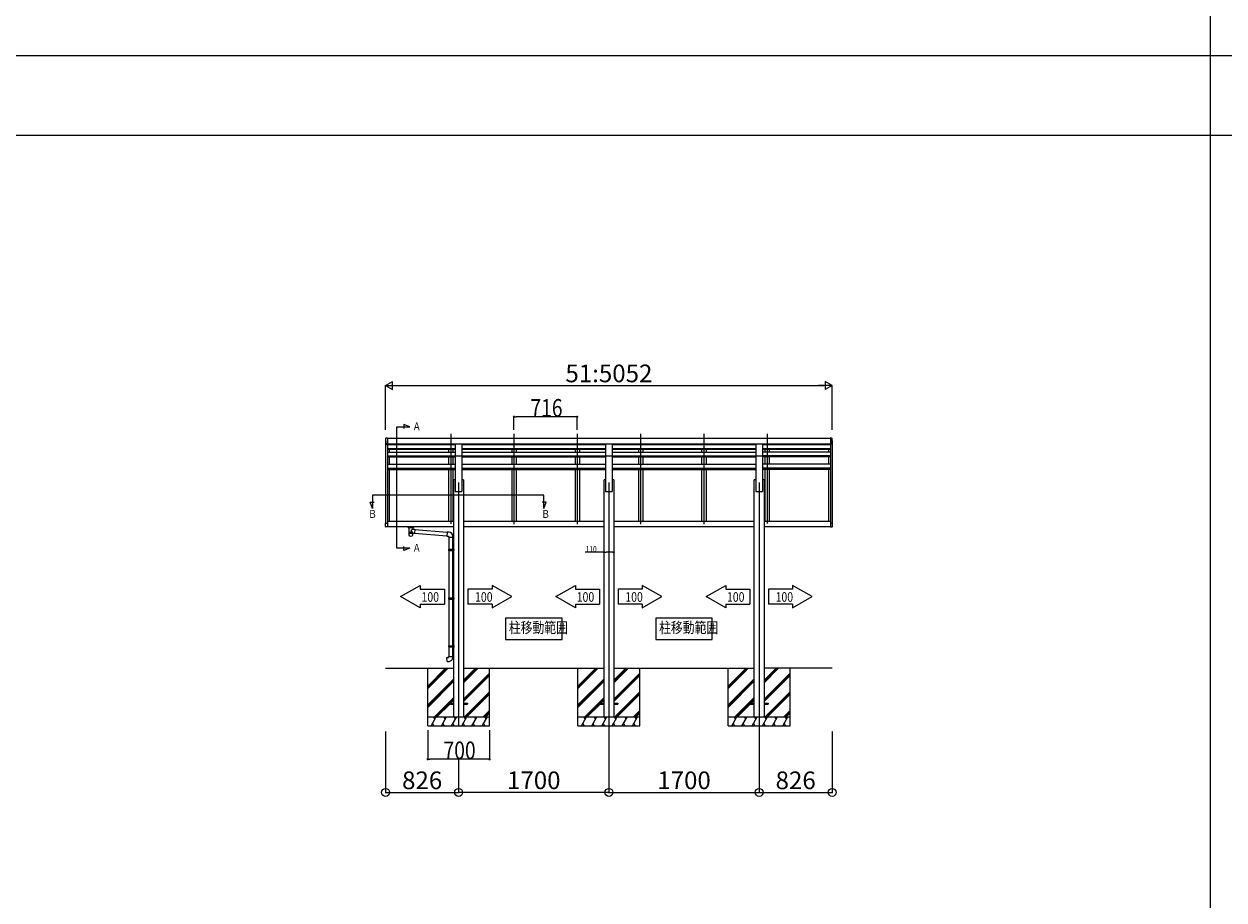
# Model space of a CAD drawing. Extents: x 0 to 55000, y 0 to 40000.
# Drawn here: x 13577 to 27153, y 9949 to 19855 of the extents above; entities that cross this region are included whole.
import ezdxf
from ezdxf.enums import TextEntityAlignment as Align

# ---------------------------------------------------------------- set-up
doc = ezdxf.new("R2010")
doc.units = 0
doc.layers.get('0').update_dxf_attribs({"linetype": 'CONTINUOUS'})
for name, color, linetype in [('YKK_12', 2, 'CONTINUOUS'), ('YKK_A1', 4, 'CONTINUOUS'), ('YKK_F1', 7, 'CONTINUOUS'), ('YKK_N1', 2, 'CONTINUOUS'), ('YKK_Z1', 7, 'CONTINUOUS')]:
    doc.layers.add(name, color=color, linetype=linetype)
doc.styles.get("Standard").update_dxf_attribs({"font": 'txt.shx', "bigfont": 'bigfont.shx'})

msp = doc.modelspace()

# ---------------------------------------------------------------- linework, layer by layer
at = {"linetype": 'Continuous'}
for p, q in [((17837, 13379), (18059, 13507)), ((18059, 13507), (18059, 13462)), ((18059, 13462), (18333, 13462)), ((18333, 13462), (18333, 13296)), ((18599, 13462), (18599, 13296)), ((18872, 13462), (18599, 13462)), ((19094, 13379), (18872, 13507)), ((18872, 13507), (18872, 13462)), ((19593, 13379), (19815, 13507)), ((19815, 13507), (19815, 13462)), ((19815, 13462), (20089, 13462)), ((20089, 13462), (20089, 13296)), ((20572, 13462), (20299, 13462)), ((20299, 13462), (20299, 13296)), ((20572, 13507), (20572, 13462)), ((20794, 13379), (20572, 13507)), ((21293, 13379), (21515, 13507)), ((21515, 13507), (21515, 13462)), ((21515, 13462), (21789, 13462)), ((21789, 13462), (21789, 13296)), ((22272, 13462), (21999, 13462)), ((21999, 13462), (21999, 13296)), ((22494, 13379), (22272, 13507)), ((22272, 13507), (22272, 13462)), ((18059, 13251), (17837, 13379)), ((18872, 13251), (19094, 13379)), ((19815, 13251), (19593, 13379)), ((20572, 13251), (20794, 13379)), ((21515, 13251), (21293, 13379)), ((22272, 13251), (22494, 13379)), ((18059, 13296), (18059, 13251)), ((18059, 13296), (18333, 13296)), ((18872, 13296), (18599, 13296)), ((18872, 13296), (18872, 13251)), ((19815, 13296), (20089, 13296)), ((19815, 13296), (19815, 13251)), ((20572, 13296), (20299, 13296)), ((20572, 13296), (20572, 13251)), ((21515, 13296), (21789, 13296)), ((21515, 13296), (21515, 13251)), ((22272, 13296), (21999, 13296)), ((22272, 13296), (22272, 13251)), ((19024, 13135), (19024, 12895)), ((19664, 13135), (19024, 13135)), ((19664, 12895), (19664, 13135)), ((21364, 13135), (20724, 13135)), ((20724, 13135), (20724, 12895)), ((21364, 12895), (21364, 13135)), ((19024, 12895), (19664, 12895)), ((20724, 12895), (21364, 12895))]:
    msp.add_line(p, q, dxfattribs=at)
at = {"layer": 'YKK_12'}
for p, q in [((17793, 15301), (17943, 15301)), ((17793, 13928), (17793, 15301)), ((17943, 15301), (17872, 15327)), ((17872, 15327), (17872, 15282)), ((18404, 15222), (18404, 14201)), ((19120, 15222), (19120, 14198)), ((19836, 15222), (19836, 14198)), ((20552, 15222), (20552, 14199)), ((21268, 15222), (21268, 14198)), ((21984, 15222), (21984, 14207)), ((18494, 14670), (18494, 11920)), ((20194, 14670), (20194, 11920)), ((21894, 14670), (21894, 11920)), ((17493, 14447), (17538, 14447)), ((17518, 14376), (17493, 14447)), ((19459, 14526), (17518, 14526)), ((17518, 14526), (17518, 14376)), ((19484, 14447), (19439, 14447)), ((19459, 14376), (19459, 14526)), ((19459, 14376), (19484, 14447)), ((17943, 13928), (17793, 13928)), ((17872, 13903), (17872, 13947)), ((17943, 13928), (17872, 13903))]:
    msp.add_line(p, q, dxfattribs=at)
at = {"layer": 'YKK_A1', "linetype": 'Continuous'}
for p, q in [((17668, 15143), (17668, 14210)), ((17688, 15174), (17688, 14211)), ((17688, 15173), (22700, 15173)), ((22700, 15102), (17688, 15102)), ((17688, 15100), (18456, 15100)), ((18456, 15102), (18456, 14570)), ((18531, 15102), (18531, 14570)), ((18531, 15100), (20156, 15100)), ((20156, 15102), (20156, 14570)), ((20231, 15102), (20231, 14570)), ((20231, 15100), (21856, 15100)), ((21856, 15102), (21856, 14570)), ((21931, 15102), (21931, 14570)), ((21931, 15100), (22700, 15100)), ((22700, 15174), (22700, 14211)), ((22720, 15143), (22720, 14210)), ((17688, 15055), (18456, 15055)), ((17688, 15054), (18456, 15054)), ((17688, 15049), (18456, 15049)), ((17688, 15015), (18456, 15015)), ((17688, 14970), (18456, 14970)), ((17688, 14968), (18456, 14968)), ((17688, 14959), (18456, 14959)), ((17708, 15049), (17708, 15015)), ((17708, 14959), (17708, 14877)), ((18379, 15049), (18379, 15015)), ((18379, 14959), (18379, 14877)), ((18429, 15049), (18429, 15015)), ((18429, 14959), (18429, 14877)), ((18456, 14970), (18531, 14970)), ((18531, 15055), (19836, 15055)), ((18531, 15054), (19836, 15054)), ((18531, 15049), (19836, 15049)), ((18531, 15015), (19836, 15015)), ((18531, 14970), (19836, 14970)), ((18531, 14968), (19836, 14968)), ((18531, 14959), (19836, 14959)), ((19095, 15049), (19095, 15015)), ((19095, 14959), (19095, 14877)), ((19145, 15049), (19145, 15015)), ((19145, 14959), (19145, 14877)), ((19811, 15047), (19811, 15015)), ((19811, 14959), (19811, 14877)), ((19836, 15055), (20156, 15055)), ((19836, 15054), (20156, 15054)), ((19836, 15049), (20156, 15049)), ((19836, 15015), (20156, 15015)), ((19836, 14970), (20156, 14970)), ((19836, 14968), (20156, 14968)), ((19836, 14959), (20156, 14959)), ((19861, 15047), (19861, 15015)), ((19861, 14959), (19861, 14877)), ((20156, 14970), (20231, 14970)), ((20231, 15055), (21856, 15055)), ((20231, 15054), (21856, 15054)), ((20231, 15049), (21856, 15049)), ((20231, 15015), (21856, 15015)), ((20231, 14970), (21856, 14970)), ((20231, 14968), (21856, 14968)), ((20231, 14959), (21856, 14959)), ((20527, 15049), (20527, 15015)), ((20527, 14959), (20527, 14877)), ((20577, 15049), (20577, 15015)), ((20577, 14959), (20577, 14877)), ((21243, 15049), (21243, 15015)), ((21243, 14959), (21243, 14877)), ((21293, 15049), (21293, 15015)), ((21293, 14959), (21293, 14877)), ((21856, 14970), (21931, 14970)), ((21931, 15055), (22700, 15055)), ((21931, 15054), (22700, 15054)), ((21931, 15049), (22700, 15049)), ((22700, 15015), (21931, 15015)), ((22700, 14970), (21931, 14970)), ((22700, 14968), (21931, 14968)), ((22700, 14959), (21931, 14959)), ((21959, 15049), (21959, 15015)), ((21959, 14959), (21959, 14877)), ((22009, 15049), (22009, 15015)), ((22009, 14959), (22009, 14877)), ((22680, 15049), (22680, 15015)), ((22680, 14959), (22680, 14877)), ((17688, 14877), (18456, 14877)), ((17688, 14833), (18456, 14833)), ((17688, 14832), (18456, 14832)), ((17688, 14819), (18456, 14819)), ((17708, 14819), (17708, 14234)), ((18379, 14819), (18379, 14234)), ((18429, 14819), (18429, 14234)), ((18531, 14877), (19836, 14877)), ((18531, 14833), (19836, 14833)), ((18531, 14832), (19836, 14832)), ((18531, 14819), (19836, 14819)), ((19095, 14819), (19095, 14234)), ((19145, 14819), (19145, 14234)), ((19811, 14819), (19811, 14234)), ((19836, 14877), (20156, 14877)), ((19836, 14833), (20156, 14833)), ((19836, 14832), (20156, 14832)), ((19836, 14819), (20156, 14819)), ((19861, 14819), (19861, 14234)), ((20231, 14877), (21856, 14877)), ((20231, 14833), (21856, 14833)), ((20231, 14832), (21856, 14832)), ((20231, 14819), (21856, 14819)), ((20527, 14819), (20527, 14234)), ((20577, 14819), (20577, 14234)), ((21243, 14819), (21243, 14234)), ((21293, 14819), (21293, 14234)), ((22700, 14877), (21931, 14877)), ((22700, 14833), (21931, 14833)), ((22700, 14832), (21931, 14832)), ((22700, 14819), (21931, 14819)), ((21959, 14819), (21959, 14234)), ((22009, 14819), (22009, 14234)), ((22680, 14819), (22680, 14234)), ((18439, 12020), (18439, 14700)), ((18456, 14700), (18439, 14700)), ((18549, 14700), (18531, 14700)), ((18549, 14700), (18549, 12020)), ((20139, 12020), (20139, 14700)), ((20156, 14700), (20139, 14700)), ((20249, 14700), (20231, 14700)), ((20249, 14700), (20249, 12020)), ((21839, 12020), (21839, 14700)), ((21856, 14700), (21839, 14700)), ((21949, 14700), (21931, 14700)), ((21949, 14700), (21949, 12020)), ((18456, 14570), (18531, 14570)), ((20156, 14570), (20231, 14570)), ((21856, 14570), (21931, 14570)), ((17665, 14174), (17665, 14209)), ((17688, 14234), (18439, 14234)), ((18439, 14169), (17688, 14169)), ((18439, 14169), (17688, 14169)), ((18549, 14234), (20139, 14234)), ((20139, 14169), (18549, 14169)), ((20139, 14169), (18549, 14169)), ((20249, 14234), (21839, 14234)), ((21839, 14169), (20249, 14169)), ((21839, 14169), (20249, 14169)), ((21949, 14234), (22700, 14234)), ((22700, 14169), (21949, 14169)), ((22700, 14169), (21949, 14169)), ((22722, 14174), (22722, 14209)), ((18394, 12174), (18439, 12174)), ((18394, 12174), (18394, 12165)), ((18394, 12165), (18439, 12165)), ((18549, 12174), (18594, 12174)), ((18549, 12165), (18594, 12165)), ((18594, 12174), (18594, 12165)), ((20094, 12174), (20139, 12174)), ((20094, 12174), (20094, 12165)), ((20094, 12165), (20139, 12165)), ((20249, 12174), (20294, 12174)), ((20249, 12165), (20294, 12165)), ((20294, 12174), (20294, 12165)), ((21794, 12174), (21839, 12174)), ((21794, 12174), (21794, 12165)), ((21794, 12165), (21839, 12165)), ((21949, 12174), (21994, 12174)), ((21949, 12165), (21994, 12165)), ((21994, 12174), (21994, 12165))]:
    msp.add_line(p, q, dxfattribs=at)
at = {"layer": 'YKK_A1'}
for p, q in [((17681, 15174), (17688, 15174)), ((17688, 15100), (17687, 15100)), ((22706, 15174), (22700, 15174)), ((22700, 15100), (22700, 15100)), ((17666, 14210), (17688, 14211)), ((17688, 14168), (17670, 14169)), ((17688, 14211), (17688, 14168)), ((17910, 14167), (17910, 14169)), ((17910, 14167), (17990, 14167)), ((17926, 14167), (17926, 14160)), ((17926, 14160), (17931, 14150)), ((17933, 14152), (17926, 14160)), ((17926, 14160), (17931, 14155)), ((17930, 14153), (17930, 14080)), ((17970, 14160), (17935, 14160)), ((17935, 14160), (17935, 14154)), ((17975, 14144), (17953, 14123)), ((17953, 14123), (17975, 14098)), ((17970, 14154), (17970, 14160)), ((17972, 14152), (17980, 14160)), ((17980, 14160), (17974, 14150)), ((17980, 14160), (17975, 14155)), ((17975, 14153), (17975, 14144)), ((17975, 14144), (17999, 14142)), ((17980, 14167), (17980, 14160)), ((17990, 14167), (17990, 14169)), ((17999, 14142), (17995, 14097)), ((17999, 14140), (18365, 14108)), ((22721, 14210), (22700, 14211)), ((22700, 14211), (22700, 14168)), ((22700, 14168), (22717, 14169)), ((17975, 14080), (17975, 14098)), ((17975, 14098), (17995, 14097)), ((17996, 14099), (18361, 14067)), ((18365, 14110), (18361, 14065)), ((18361, 14065), (18381, 14063)), ((18386, 14109), (18365, 14110)), ((18381, 14063), (18381, 14053)), ((18381, 14053), (18427, 14053)), ((18383, 14053), (18383, 13915)), ((18425, 14053), (18425, 13917)), ((18427, 14053), (18427, 14064)), ((18381, 13913), (18382, 13915)), ((18381, 13913), (18381, 13905)), ((18381, 13913), (18425, 13913)), ((18381, 13905), (18382, 13903)), ((18381, 13905), (18425, 13905)), ((18382, 13915), (18425, 13915)), ((18382, 13903), (18425, 13903)), ((18383, 13903), (18383, 13364)), ((18420, 13913), (18420, 13915)), ((18420, 13913), (18420, 13905)), ((18420, 13905), (18420, 13903)), ((18423, 13917), (18439, 13918)), ((18423, 13915), (18423, 13917)), ((18423, 13915), (18425, 13915)), ((18423, 13900), (18423, 13902)), ((18423, 13902), (18425, 13902)), ((18423, 13900), (18439, 13900)), ((18425, 13902), (18425, 13915)), ((18425, 13900), (18425, 13366)), ((18439, 13918), (18439, 13900)), ((18381, 13362), (18382, 13364)), ((18381, 13362), (18381, 13354)), ((18381, 13362), (18425, 13362)), ((18381, 13354), (18382, 13352)), ((18381, 13354), (18425, 13354)), ((18382, 13364), (18425, 13364)), ((18382, 13352), (18425, 13352)), ((18383, 13352), (18383, 12824)), ((18420, 13362), (18420, 13364)), ((18420, 13362), (18420, 13354)), ((18420, 13354), (18420, 13352)), ((18423, 13366), (18439, 13367)), ((18423, 13364), (18423, 13366)), ((18423, 13364), (18425, 13364)), ((18423, 13349), (18423, 13351)), ((18423, 13351), (18425, 13351)), ((18423, 13349), (18439, 13349)), ((18425, 13351), (18425, 13364)), ((18425, 13349), (18425, 12827)), ((18439, 13367), (18439, 13349)), ((18381, 12822), (18382, 12824)), ((18381, 12822), (18381, 12814)), ((18381, 12822), (18425, 12822)), ((18381, 12814), (18382, 12812)), ((18381, 12814), (18425, 12814)), ((18382, 12824), (18425, 12824)), ((18382, 12812), (18425, 12812)), ((18383, 12812), (18383, 12702)), ((18420, 12822), (18420, 12824)), ((18420, 12822), (18420, 12814)), ((18420, 12814), (18420, 12812)), ((18423, 12825), (18423, 12827)), ((18423, 12827), (18439, 12827)), ((18423, 12825), (18425, 12825)), ((18423, 12810), (18423, 12812)), ((18423, 12812), (18425, 12812)), ((18423, 12810), (18439, 12809)), ((18425, 12812), (18425, 12825)), ((18425, 12810), (18425, 12702)), ((18439, 12827), (18439, 12809)), ((18361, 12691), (18381, 12692)), ((18365, 12645), (18361, 12691)), ((18365, 12645), (18386, 12647)), ((18381, 12692), (18381, 12702)), ((18381, 12702), (18427, 12702)), ((18427, 12702), (18427, 12692))]:
    msp.add_line(p, q, dxfattribs=at)
for centre, radius, start, end in [((17777, 15155), 110, 172.6849, 185.3628), ((17673, 15168), 5.55, 98.2766, 171.1228), ((17768, 15151), 101, 183.9702, 207.1772), ((17681, 15054), 119, 90, 93.8782), ((17687, 15109), 9.05, 201.3191, 268.158), ((22700, 15109), 9.05, 271.842, 338.6809), ((22706, 15054), 119, 86.1218, 90), ((22619, 15151), 101, 332.8228, 356.0298), ((22714, 15168), 5.55, 8.8772, 81.7234), ((22610, 15155), 110, 354.6372, 7.3151), ((17666, 14209), 1, 93, 180), ((17670, 14174), 5, 180, 267), ((17943, 14143), 13.9, 112.2772, 172.8603), ((17956, 14173), 24.1, 211.3668, 223.8694), ((17953, 14125), 34.1, 65.0356, 114.9636), ((17950, 14172), 23.6, 315.9291, 328.6939), ((17962, 14143), 13.9, 7.1397, 67.7228), ((22717, 14174), 5, 273, 0), ((22721, 14209), 1, 0, 87), ((17943, 14090), 13.9, 112.2772, 172.8603), ((17943, 14078), 13.9, 112.2772, 172.8603), ((17943, 14081), 13.9, 187.1397, 247.7228), ((17953, 14072), 34.1, 65.0356, 114.9636), ((17953, 14060), 34.1, 65.0356, 114.9636), ((17953, 14099), 34.1, 245.0364, 294.9644), ((17962, 14090), 13.9, 7.1397, 67.7228), ((17962, 14078), 13.9, 7.1397, 67.7228), ((17962, 14081), 13.9, 292.2772, 352.8603), ((18382, 14064), 45, 0, 85), ((18382, 12692), 45, 275, 0)]:
    msp.add_arc(centre, radius, start, end, dxfattribs=at)
at = {"layer": 'YKK_F1', "color": 7}
for p, q in [((27000, 0), (27000, 39000)), ((0, 19500), (54000, 19500)), ((0, 18600), (54000, 18600))]:
    msp.add_line(p, q, dxfattribs=at)
at = {"layer": 'YKK_N1'}
for p, q in [((17668, 15766), (17746, 15811)), ((17668, 15267), (17668, 15767)), ((17668, 15766), (17823, 15766)), ((17668, 15766), (17746, 15721)), ((17746, 15721), (17746, 15811)), ((17758, 15766), (22630, 15766)), ((22720, 15766), (22564, 15766)), ((22720, 15766), (22642, 15811)), ((22642, 15811), (22642, 15721)), ((22720, 15766), (22642, 15721)), ((22720, 15267), (22720, 15767)), ((19120, 15267), (19120, 15414)), ((19120, 15276), (19120, 15414)), ((19810, 15413), (19145, 15413)), ((19836, 15267), (19836, 15414)), ((19836, 15267), (19836, 15414)), ((20139, 13882), (19926, 13882)), ((20223, 13882), (20164, 13882)), ((20194, 12015), (20194, 11165)), ((21894, 12015), (21894, 11165)), ((17668, 11855), (17668, 11165)), ((17668, 11855), (17668, 11155)), ((18144, 11870), (18144, 11539)), ((18844, 11869), (18844, 11539)), ((20194, 11855), (20194, 11165)), ((20194, 11855), (20194, 11155)), ((21894, 11855), (21894, 11165)), ((21894, 11855), (21894, 11155)), ((22720, 11855), (22720, 11165)), ((22720, 11855), (22720, 11155)), ((18818, 11540), (18169, 11540)), ((18494, 11540), (18494, 11165)), ((18494, 11476), (18494, 11165)), ((18494, 11476), (18494, 11155)), ((17668, 11165), (18494, 11165)), ((20194, 11165), (18494, 11165)), ((20194, 11165), (21894, 11165)), ((21894, 11165), (22720, 11165))]:
    msp.add_line(p, q, dxfattribs=at)
at = {"layer": 'YKK_N1', "linetype": 'ByBlock'}
for p, q in [((19132, 15413), (19145, 15413)), ((19823, 15413), (19810, 15413)), ((20151, 13882), (20164, 13882)), ((20236, 13882), (20223, 13882)), ((18156, 11540), (18169, 11540)), ((18831, 11540), (18818, 11540))]:
    msp.add_line(p, q, dxfattribs=at)
at = {"layer": 'YKK_N1', "linetype": 'ByBlock', "const_width": 12.8}
for points in [[(19126, 15413, 1), (19113, 15413, 1)], [(19113, 15413, 1), (19126, 15413, 1)], [(19829, 15413, 1), (19842, 15413, 1)], [(19842, 15413, 1), (19829, 15413, 1)], [(20145, 13882, 1), (20132, 13882, 1)], [(20242, 13882, 1), (20255, 13882, 1)], [(18150, 11540, 1), (18137, 11540, 1)], [(18837, 11540, 1), (18850, 11540, 1)]]:
    msp.add_lwpolyline(points, format="xyb", close=True, dxfattribs=at)
at = {"layer": 'YKK_N1'}
for centre in [(17668, 11165), (18494, 11165), (18494, 11165), (20194, 11165), (20194, 11165), (21894, 11165), (21894, 11165), (22720, 11165)]:
    msp.add_circle(centre, 45, dxfattribs=at)
at = {"layer": 'YKK_Z1'}
for p, q in [((17668, 12570), (18439, 12570)), ((18549, 12570), (20139, 12570)), ((20249, 12570), (21839, 12570)), ((22720, 12570), (21949, 12570)), ((18439, 12020), (18549, 12020)), ((20139, 12020), (20249, 12020)), ((21839, 12020), (21949, 12020))]:
    msp.add_line(p, q, dxfattribs=at)
at = {"layer": 'YKK_Z1', "linetype": 'Continuous'}
for p, q in [((18144, 11920), (18144, 12570)), ((18144, 12339), (18374, 12570)), ((18144, 12368), (18346, 12570)), ((18144, 12353), (18360, 12570)), ((18549, 12404), (18714, 12570)), ((18549, 12433), (18686, 12570)), ((18549, 12418), (18700, 12570)), ((18549, 12220), (18844, 12515)), ((18549, 12206), (18844, 12501)), ((18844, 11920), (18844, 12570)), ((19844, 11920), (19844, 12570)), ((19844, 12368), (20046, 12570)), ((19844, 12339), (20074, 12570)), ((19844, 12353), (20060, 12570)), ((20249, 12404), (20414, 12570)), ((20249, 12433), (20386, 12570)), ((20249, 12418), (20400, 12570)), ((20249, 12220), (20544, 12515)), ((20249, 12206), (20544, 12501)), ((20544, 11920), (20544, 12570)), ((21544, 11920), (21544, 12570)), ((21544, 12368), (21746, 12570)), ((21544, 12339), (21774, 12570)), ((21544, 12353), (21760, 12570)), ((21949, 12404), (22114, 12570)), ((21949, 12433), (22086, 12570)), ((21949, 12418), (22100, 12570)), ((21949, 12220), (22244, 12515)), ((21949, 12206), (22244, 12501)), ((22244, 11920), (22244, 12570)), ((18144, 12155), (18439, 12450)), ((18144, 12141), (18439, 12436)), ((18144, 12127), (18439, 12422)), ((18549, 12192), (18844, 12487)), ((19844, 12155), (20139, 12450)), ((19844, 12141), (20139, 12436)), ((19844, 12127), (20139, 12422)), ((20249, 12192), (20544, 12487)), ((21544, 12155), (21839, 12450)), ((21544, 12141), (21839, 12436)), ((21544, 12127), (21839, 12422)), ((21949, 12192), (22244, 12487)), ((18220, 12020), (18439, 12238)), ((18234, 12020), (18439, 12224)), ((18560, 12020), (18844, 12303)), ((18574, 12020), (18844, 12289)), ((18588, 12020), (18844, 12275)), ((19920, 12020), (20139, 12238)), ((19934, 12020), (20139, 12224)), ((20260, 12020), (20544, 12303)), ((20274, 12020), (20544, 12289)), ((20288, 12020), (20544, 12275)), ((21620, 12020), (21839, 12238)), ((21634, 12020), (21839, 12224)), ((21960, 12020), (22244, 12303)), ((21974, 12020), (22244, 12289)), ((21988, 12020), (22244, 12275)), ((18248, 12020), (18394, 12165)), ((18403, 12174), (18439, 12210)), ((18772, 12020), (18844, 12091)), ((19948, 12020), (20094, 12165)), ((20103, 12174), (20139, 12210)), ((20472, 12020), (20544, 12091)), ((21648, 12020), (21794, 12165)), ((21803, 12174), (21839, 12210)), ((22172, 12020), (22244, 12091)), ((18144, 12020), (18844, 12020)), ((18184, 11920), (18241, 12020)), ((18226, 11994), (18211, 12020)), ((18299, 11920), (18357, 12020)), ((18342, 11994), (18327, 12020)), ((18414, 11920), (18472, 12020)), ((18457, 11994), (18442, 12020)), ((18530, 11920), (18588, 12020)), ((18573, 11994), (18558, 12020)), ((18645, 11920), (18703, 12020)), ((18688, 11994), (18673, 12020)), ((18761, 11920), (18819, 12020)), ((18786, 12020), (18844, 12077)), ((18804, 11994), (18789, 12020)), ((18801, 12020), (18844, 12063)), ((19844, 12020), (20544, 12020)), ((19884, 11920), (19941, 12020)), ((19926, 11994), (19911, 12020)), ((19999, 11920), (20057, 12020)), ((20042, 11994), (20027, 12020)), ((20114, 11920), (20172, 12020)), ((20157, 11994), (20142, 12020)), ((20230, 11920), (20288, 12020)), ((20273, 11994), (20258, 12020)), ((20345, 11920), (20403, 12020)), ((20388, 11994), (20373, 12020)), ((20461, 11920), (20519, 12020)), ((20486, 12020), (20544, 12077)), ((20504, 11994), (20489, 12020)), ((20501, 12020), (20544, 12063)), ((21544, 12020), (22244, 12020)), ((21584, 11920), (21641, 12020)), ((21626, 11994), (21611, 12020)), ((21699, 11920), (21757, 12020)), ((21742, 11994), (21727, 12020)), ((21814, 11920), (21872, 12020)), ((21857, 11994), (21842, 12020)), ((21930, 11920), (21988, 12020)), ((21973, 11994), (21958, 12020)), ((22045, 11920), (22103, 12020)), ((22088, 11994), (22073, 12020)), ((22161, 11920), (22219, 12020)), ((22186, 12020), (22244, 12077)), ((22204, 11994), (22189, 12020)), ((22201, 12020), (22244, 12063)), ((18144, 11920), (18844, 11920)), ((18199, 11946), (18214, 11920)), ((18314, 11946), (18329, 11920)), ((18429, 11946), (18444, 11920)), ((18545, 11946), (18560, 11920)), ((18660, 11946), (18675, 11920)), ((18776, 11946), (18791, 11920)), ((19844, 11920), (20544, 11920)), ((19899, 11946), (19914, 11920)), ((20014, 11946), (20029, 11920)), ((20129, 11946), (20144, 11920)), ((20245, 11946), (20260, 11920)), ((20360, 11946), (20375, 11920)), ((20476, 11946), (20491, 11920)), ((21544, 11920), (22244, 11920)), ((21599, 11946), (21614, 11920)), ((21714, 11946), (21729, 11920)), ((21829, 11946), (21844, 11920)), ((21945, 11946), (21960, 11920)), ((22060, 11946), (22075, 11920)), ((22176, 11946), (22191, 11920))]:
    msp.add_line(p, q, dxfattribs=at)

# ---------------------------------------------------------------- texts
at = {"width": 0.8}
for s, height, p in [('100', 108.8, (18074, 13321)), ('100', 108.8, (18680, 13321)), ('100', 108.8, (19830, 13321)), ('100', 108.8, (20380, 13321)), ('100', 108.8, (21530, 13321)), ('100', 108.8, (22080, 13321)), ('柱移動範囲', 122.4, (19062, 12968)), ('柱移動範囲', 122.4, (20762, 12968))]:
    msp.add_text(s, height=height, dxfattribs=at).set_placement(p)
at = {"layer": 'YKK_12', "width": 0.8}
for s, p in [('Ａ', (17972, 15261)), ('Ｂ', (17472, 14270)), ('Ｂ', (19430, 14270)), ('Ａ', (17972, 13887))]:
    msp.add_text(s, height=88.8, dxfattribs=at).set_placement(p)
at = {"layer": 'YKK_N1'}
for s, p in [('51:5052', (20194, 15804)), ('826', (18081, 11202)), ('1700', (19344, 11202)), ('1700', (21044, 11202)), ('826', (22307, 11202))]:
    msp.add_text(s, height=200, dxfattribs=at).set_placement(p, align=Align.CENTER)
at = {"layer": 'YKK_N1', "width": 0.8}
for s, height, p in [('716', 200, (19306, 15414)), ('110', 67.5, (19933, 13883)), ('700', 200, (18323, 11541))]:
    msp.add_text(s, height=height, dxfattribs=at).set_placement(p)

doc.saveas('drawing.dxf')
